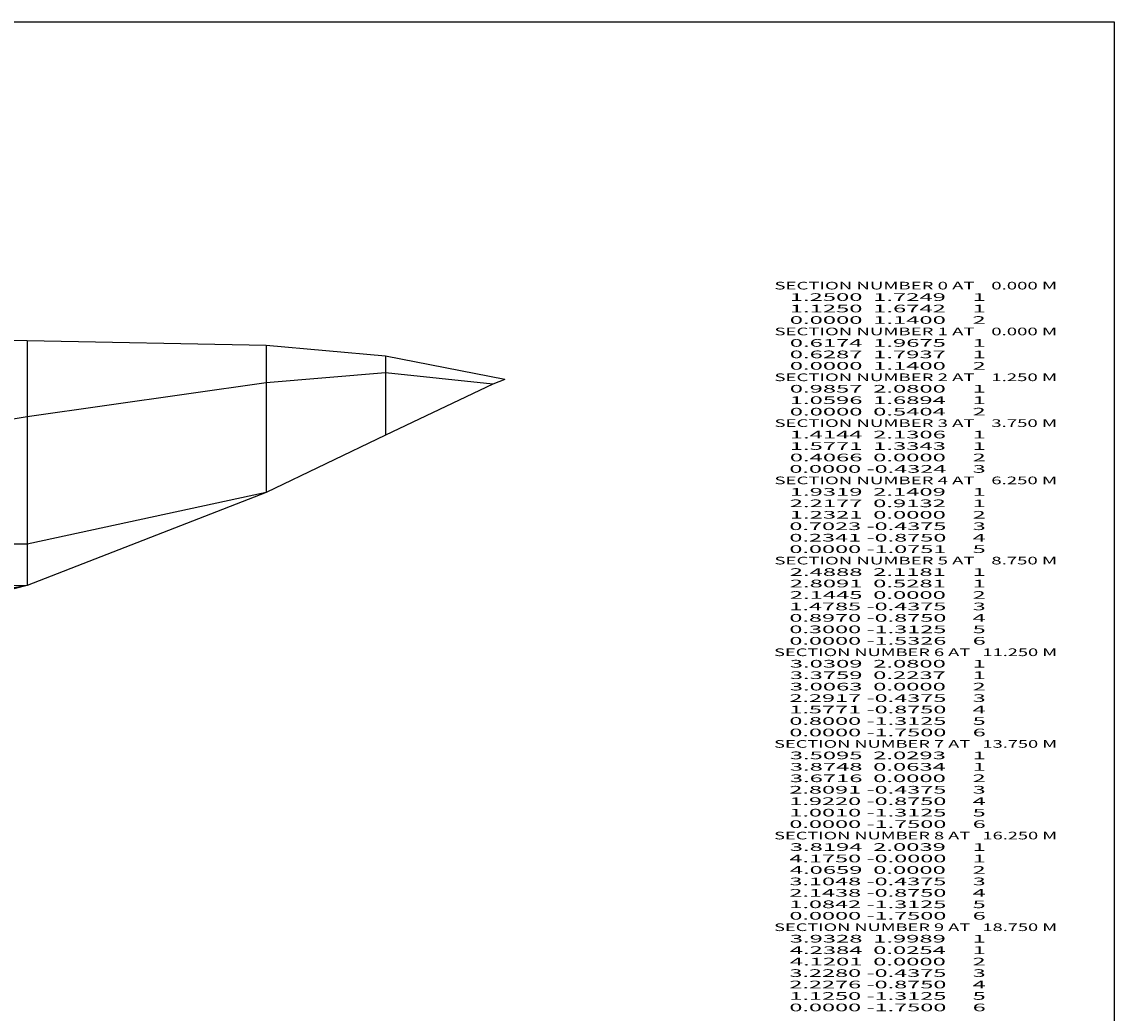
# Model space of a CAD drawing. Extents: x -1250 to 93, y -429 to 92.
# Drawn here: x -193 to 93, y -168 to 92 of the extents above; entities that cross this region are included whole.
import ezdxf
from ezdxf.enums import TextEntityAlignment as Align

# ---------------------------------------------------------------- set-up
doc = ezdxf.new("R2010")
doc.units = 0
doc.header["$MEASUREMENT"] = 0
doc.layers.add('1', color=7, linetype='Continuous')

msp = doc.modelspace()

# ---------------------------------------------------------------- linework, layer by layer
at = {"color": 6, "linetype": 'Continuous', "ltscale": 2, "flags": 128}
msp.add_lwpolyline([(-1249.693757, 92.076017), (93.27674, 92.076017), (93.27674, -429.139422), (-1249.693757, -429.139422), (-1249.693757, 92.076017)], dxfattribs=at)
at = {"layer": '1', "color": 6, "linetype": 'Continuous', "ltscale": 0.75, "flags": 128}
for points in [[(-66.214498, -1.567666), (-97.466998, 4.497334), (-128.714498, 7.309834), (-191.214498, 8.574834), (-253.714498, 8.832334), (-316.214498, 8.262334), (-378.714498, 7.309834), (-441.214498, 6.042334), (-503.714498, 5.407334), (-566.214498, 5.282334), (-628.714498, 5.407334), (-691.214498, 5.407334), (-753.714498, 5.407334), (-816.214498, 5.407334), (-878.714498, 5.407334)], [(-191.214498, 8.574834), (-191.214498, -55.500166)], [(-128.714498, 7.309834), (-128.714498, -31.180166)], [(-97.466998, 4.497334), (-97.466998, -16.190166)], [(-69.339498, -2.835166), (-97.466998, 0.152334), (-128.714498, -2.455166), (-191.214498, -11.332666), (-253.714498, -21.860166), (-316.214498, -31.487666), (-378.714498, -39.097666), (-441.214498, -43.105166), (-503.714498, -44.690166), (-566.214498, -44.055166), (-628.714498, -42.660166), (-691.214498, -40.750166), (-753.714498, -37.715166), (-816.214498, -34.542666), (-878.714498, -30.737666)], [(-66.214498, -1.567666), (-69.339498, -2.835166), (-97.464498, -16.190166)], [(-97.464498, -16.190166), (-97.466998, -16.190166), (-128.714498, -31.180166), (-191.214498, -44.690166), (-253.714498, -44.690166), (-316.214498, -44.690166), (-378.714498, -44.690166), (-441.214498, -44.690166), (-503.714498, -44.690166), (-566.214498, -44.690166), (-628.714498, -44.690166), (-691.214498, -44.690166), (-753.714498, -44.690166), (-816.214498, -44.690166), (-878.714498, -44.690166)], [(-97.464498, -16.190166), (-97.466998, -16.190166), (-128.714498, -31.180166), (-191.214498, -55.500166), (-253.714498, -55.627666), (-316.214498, -55.627666), (-378.714498, -55.627666), (-441.214498, -55.627666), (-503.714498, -55.627666), (-566.214498, -55.627666), (-628.714498, -55.627666), (-691.214498, -55.627666), (-753.714498, -55.627666), (-816.214498, -55.627666), (-878.714498, -55.627666)], [(-97.464498, -16.190166), (-97.466998, -16.190166), (-128.714498, -31.180166), (-191.214498, -55.500166), (-253.714498, -66.565166), (-316.214498, -66.565166), (-378.714498, -66.565166), (-441.214498, -66.565166), (-503.714498, -66.565166), (-566.214498, -66.565166), (-628.714498, -66.565166), (-691.214498, -66.565166), (-753.714498, -66.565166), (-816.214498, -66.565166), (-878.714498, -66.565166)], [(-97.464498, -16.190166), (-97.466998, -16.190166), (-128.714498, -31.180166), (-191.214498, -55.500166), (-253.714498, -71.567666), (-316.214498, -77.502666), (-378.714498, -77.502666), (-441.214498, -77.502666), (-503.714498, -77.502666), (-566.214498, -77.502666), (-628.714498, -77.502666), (-691.214498, -77.502666), (-753.714498, -77.502666), (-816.214498, -77.502666), (-878.714498, -77.502666)], [(-97.464498, -16.190166), (-97.466998, -16.190166), (-128.714498, -31.180166), (-191.214498, -55.500166), (-253.714498, -71.567666), (-316.214498, -83.005166), (-378.714498, -88.440166), (-441.214498, -88.440166), (-503.714498, -88.440166), (-566.214498, -88.440166), (-628.714498, -88.440166), (-691.214498, -88.440166), (-753.714498, -88.440166), (-816.214498, -88.440166), (-878.714498, -88.440166)]]:
    msp.add_lwpolyline(points, dxfattribs=at)

# ---------------------------------------------------------------- texts
at = {"color": 6}
for s, p, p2 in [('    SECTION NUMBER 0 AT    0.000 M', (0, 22), (78.333336, 22)), ('      1.2500  1.7249     1', (0, 19), (59.666668, 19)), ('      1.1250  1.6742     1', (0, 16), (59.666668, 16)), ('      0.0000  1.1400     2', (0, 13), (59.666668, 13)), ('    SECTION NUMBER 1 AT    0.000 M', (0, 10), (78.333336, 10)), ('      0.6174  1.9675     1', (0, 7), (59.666668, 7)), ('      0.6287  1.7937     1', (0, 4), (59.666668, 4)), ('      0.0000  1.1400     2', (0, 1), (59.666668, 1)), ('    SECTION NUMBER 2 AT    1.250 M', (0, -2), (78.333336, -2)), ('      0.9857  2.0800     1', (0, -5), (59.666668, -5)), ('      1.0596  1.6894     1', (0, -8), (59.666668, -8)), ('      0.0000  0.5404     2', (0, -11), (59.666668, -11)), ('    SECTION NUMBER 3 AT    3.750 M', (0, -14), (78.333336, -14)), ('      1.4144  2.1306     1', (0, -17), (59.666668, -17)), ('      1.5771  1.3343     1', (0, -20), (59.666668, -20)), ('      0.4066  0.0000     2', (0, -23), (59.666668, -23)), ('      0.0000 -0.4324     3', (0, -26), (59.666668, -26)), ('    SECTION NUMBER 4 AT    6.250 M', (0, -29), (78.333336, -29)), ('      1.9319  2.1409     1', (0, -32), (59.666668, -32)), ('      2.2177  0.9132     1', (0, -35), (59.666668, -35)), ('      1.2321  0.0000     2', (0, -38), (59.666668, -38)), ('      0.7023 -0.4375     3', (0, -41), (59.666668, -41)), ('      0.2341 -0.8750     4', (0, -44), (59.666668, -44)), ('      0.0000 -1.0751     5', (0, -47), (59.666668, -47)), ('    SECTION NUMBER 5 AT    8.750 M', (0, -50), (78.333336, -50)), ('      2.4888  2.1181     1', (0, -53), (59.666668, -53)), ('      2.8091  0.5281     1', (0, -56), (59.666668, -56)), ('      2.1445  0.0000     2', (0, -59), (59.666668, -59)), ('      1.4785 -0.4375     3', (0, -62), (59.666668, -62)), ('      0.8970 -0.8750     4', (0, -65), (59.666668, -65)), ('      0.3000 -1.3125     5', (0, -68), (59.666668, -68)), ('      0.0000 -1.5326     6', (0, -71), (59.666668, -71)), ('    SECTION NUMBER 6 AT   11.250 M', (0, -74), (78.333336, -74)), ('      3.0309  2.0800     1', (0, -77), (59.666668, -77)), ('      3.3759  0.2237     1', (0, -80), (59.666668, -80)), ('      3.0063  0.0000     2', (0, -83), (59.666668, -83)), ('      2.2917 -0.4375     3', (0, -86), (59.666668, -86)), ('      1.5771 -0.8750     4', (0, -89), (59.666668, -89)), ('      0.8000 -1.3125     5', (0, -92), (59.666668, -92)), ('      0.0000 -1.7500     6', (0, -95), (59.666668, -95)), ('    SECTION NUMBER 7 AT   13.750 M', (0, -98), (78.333336, -98)), ('      3.5095  2.0293     1', (0, -101), (59.666668, -101)), ('      3.8748  0.0634     1', (0, -104), (59.666668, -104)), ('      3.6716  0.0000     2', (0, -107), (59.666668, -107)), ('      2.8091 -0.4375     3', (0, -110), (59.666668, -110)), ('      1.9220 -0.8750     4', (0, -113), (59.666668, -113)), ('      1.0010 -1.3125     5', (0, -116), (59.666668, -116)), ('      0.0000 -1.7500     6', (0, -119), (59.666668, -119)), ('    SECTION NUMBER 8 AT   16.250 M', (0, -122), (78.333336, -122)), ('      3.8194  2.0039     1', (0, -125), (59.666668, -125)), ('      4.1750 -0.0000     1', (0, -128), (59.666668, -128)), ('      4.0659  0.0000     2', (0, -131), (59.666668, -131)), ('      3.1048 -0.4375     3', (0, -134), (59.666668, -134)), ('      2.1438 -0.8750     4', (0, -137), (59.666668, -137)), ('      1.0842 -1.3125     5', (0, -140), (59.666668, -140)), ('      0.0000 -1.7500     6', (0, -143), (59.666668, -143)), ('    SECTION NUMBER 9 AT   18.750 M', (0, -146), (78.333336, -146)), ('      3.9328  1.9989     1', (0, -149), (59.666668, -149)), ('      4.2384  0.0254     1', (0, -152), (59.666668, -152)), ('      4.1201  0.0000     2', (0, -155), (59.666668, -155)), ('      3.2280 -0.4375     3', (0, -158), (59.666668, -158)), ('      2.2276 -0.8750     4', (0, -161), (59.666668, -161)), ('      1.1250 -1.3125     5', (0, -164), (59.666668, -164)), ('      0.0000 -1.7500     6', (0, -167), (59.666668, -167))]:
    e = msp.add_text(s, height=2, dxfattribs=at)
    e.set_placement(p, p2, align=Align.FIT)
    e.dxf.unprotected_set("ltscale", 0)

doc.saveas('drawing.dxf')
